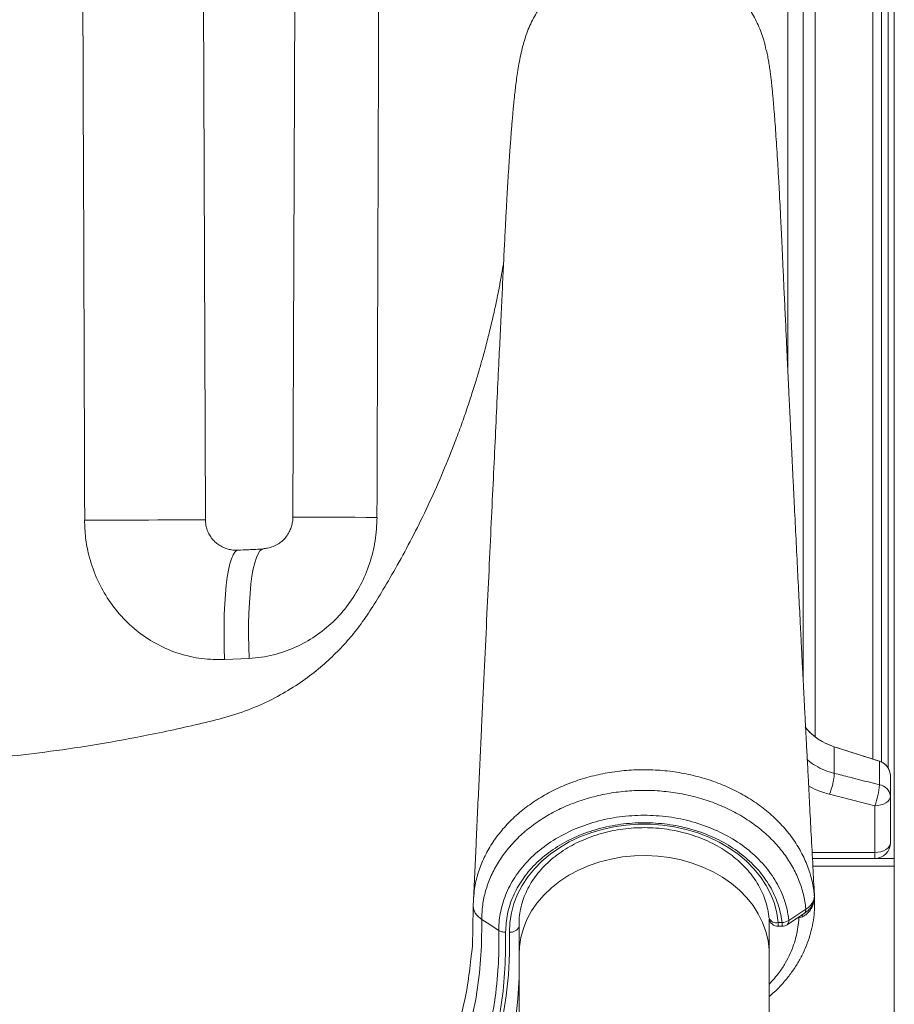
# Model space of a CAD drawing. Units: millimetres. Extents: x -7526 to 17695, y -6309 to 3621.
# Drawn here: x 2054 to 2334, y 1653 to 1968 of the extents above; entities that cross this region are included whole.
import ezdxf

# ---------------------------------------------------------------- set-up
doc = ezdxf.new("R2010")
doc.units = ezdxf.units.MM

msp = doc.modelspace()

# ---------------------------------------------------------------- linework, layer by layer
at = {"color": 7, "linetype": 'Continuous', "lineweight": 15}
for p, q in [((2333.98, 2497.13), (2333.98, 1699.63)), ((2113.71, 1807.9), (2111.89, 2316.35)), ((2143.46, 2316.04), (2141.67, 1808.8)), ((2331.98, 2279.63), (2331.98, 1728.62)), ((2127.71, 1763.61), (2119.86, 1763.23)), ((2314.76, 1735.35), (2329.25, 1730.74)), ((2314.76, 1735.33), (2314.76, 1735.34)), ((2314.76, 1735.33), (2314.76, 1726.84)), ((2329.25, 1730.71), (2329.24, 1730.72)), ((2329.25, 1730.71), (2329.25, 1723.18)), ((2332.73, 1725.97), (2332.73, 1719.57)), ((2332.73, 1725.97), (2332.73, 1725.97)), ((2313.25, 1720.14), (2327.73, 1716.49)), ((2332.73, 1704.63), (2332.73, 1719.57)), ((2327.73, 1716.49), (2327.73, 1701.55)), ((2327.73, 1699.63), (2327.73, 1701.55)), ((2333.98, 1699.63), (2307.81, 1699.63)), ((2333.98, 1699.63), (2333.98, 1697.13)), ((2333.98, 1697.13), (2333.98, 1612.13)), ((2213.98, 1679.08), (2213.98, 1669.05)), ((2293.98, 1669.05), (2293.98, 1680.17)), ((2296.87, 1679.11), (2298.07, 1679.11)), ((2304.58, 1681), (2303.48, 1680.63)), ((2296.87, 1677.95), (2298.07, 1677.95)), ((2213.98, 1669.05), (2213.98, 1567.04)), ((2293.98, 1567.04), (2293.98, 1669.05))]:
    msp.add_line(p, q, dxfattribs=at)
at = {"color": 8, "linetype": 'Continuous', "lineweight": 15}
for p, q in [((2299.9, 1856.37), (2299.9, 2319.63)), ((2304.81, 2319.63), (2304.81, 1757.29)), ((2308.64, 1738.56), (2308.64, 2319.63)), ((2327.15, 2283.88), (2327.15, 1731.41)), ((2329.86, 1730.5), (2329.86, 2283.88)), ((2327.73, 1701.55), (2307.71, 1701.55)), ((2333.98, 1697.13), (2307.94, 1697.13)), ((2308.36, 1688.63), (2308.45, 1687.17)), ((2308.4, 1687.3), (2308.37, 1687.08)), ((2296.87, 1679.11), (2296.87, 1677.95)), ((2298.07, 1679.11), (2298.07, 1677.95)), ((2303.48, 1680.63), (2303.01, 1680.6)), ((2303.43, 1680.89), (2303.48, 1680.63))]:
    msp.add_line(p, q, dxfattribs=at)
at = {"color": 8, "linetype": 'Continuous', "lineweight": 15, "flags": 128}
for points in [[(2075.06, 1807.78), (2078.57, 1807.79), (2082.09, 1807.8), (2085.57, 1807.82), (2088.98, 1807.83), (2092.29, 1807.84), (2095.46, 1807.85), (2098.46, 1807.86), (2101.26, 1807.87), (2103.84, 1807.88), (2106.16, 1807.89), (2108.2, 1807.89), (2109.94, 1807.9), (2111.37, 1807.9), (2112.47, 1807.9), (2113.22, 1807.9), (2113.63, 1807.9), (2113.71, 1807.9)], [(2141.67, 1808.8), (2141.76, 1808.8), (2142.22, 1808.8), (2143.05, 1808.79), (2144.27, 1808.78), (2145.84, 1808.77), (2147.76, 1808.77), (2150, 1808.75), (2152.54, 1808.74), (2155.35, 1808.73), (2158.39, 1808.72), (2161.64, 1808.71), (2165.05, 1808.69), (2168.6, 1808.68)], [(2124.08, 1798.2), (2123.67, 1798.09), (2123.08, 1797.6), (2122.53, 1796.72), (2122, 1795.46), (2121.52, 1793.84), (2121.08, 1791.86), (2120.7, 1789.56), (2120.37, 1786.97), (2120.1, 1784.1), (2119.89, 1781), (2119.75, 1777.69), (2119.68, 1774.22), (2119.67, 1770.63), (2119.73, 1766.95), (2119.86, 1763.23)], [(2132.17, 1798.57), (2131.77, 1798.46), (2131.14, 1797.97), (2130.55, 1797.08), (2129.99, 1795.82), (2129.48, 1794.2), (2129.01, 1792.22), (2128.6, 1789.93), (2128.25, 1787.33), (2127.97, 1784.46), (2127.75, 1781.36), (2127.6, 1778.06), (2127.52, 1774.59), (2127.51, 1771), (2127.57, 1767.32), (2127.71, 1763.61)], [(2213.98, 1669.05), (2214.09, 1671.41), (2214.55, 1674.37), (2215.37, 1677.27), (2216.52, 1680.11), (2218.02, 1682.85), (2219.83, 1685.46), (2221.95, 1687.92), (2224.35, 1690.22), (2227.02, 1692.33), (2229.93, 1694.23), (2233.05, 1695.91), (2236.36, 1697.34), (2239.83, 1698.53), (2243.42, 1699.45), (2247.11, 1700.1), (2250.86, 1700.47), (2254.64, 1700.56), (2258.41, 1700.37), (2262.14, 1699.9), (2265.8, 1699.16), (2269.35, 1698.14), (2272.77, 1696.87), (2276.02, 1695.35), (2279.07, 1693.59), (2281.9, 1691.62), (2284.48, 1689.44), (2286.78, 1687.08), (2288.8, 1684.56), (2290.5, 1681.9), (2291.88, 1679.13), (2292.92, 1676.27), (2293.61, 1673.34), (2293.94, 1670.37), (2293.98, 1669.05)], [(2304.41, 1681.57), (2304.48, 1681.32), (2304.58, 1681)], [(2212.89, 1647.74), (2213.61, 1654.62), (2213.98, 1661.52), (2213.98, 1661.56)]]:
    msp.add_lwpolyline(points, dxfattribs=at)
at = {"color": 7, "linetype": 'Continuous', "lineweight": 15, "flags": 128}
for points in [[(2332.73, 1719.57), (2332.64, 1718.97), (2332.35, 1718.39), (2331.89, 1717.86), (2331.27, 1717.4), (2330.51, 1717.01), (2329.65, 1716.73), (2328.71, 1716.55), (2327.73, 1716.49)], [(2210.99, 1676.08), (2211.09, 1679.16), (2211.55, 1682.22), (2212.35, 1685.24), (2213.5, 1688.18), (2214.99, 1691.03), (2216.79, 1693.76), (2218.91, 1696.35), (2221.31, 1698.78), (2223.98, 1701.02), (2226.91, 1703.07), (2230.05, 1704.9), (2233.39, 1706.49), (2236.91, 1707.84), (2240.56, 1708.93), (2244.32, 1709.76), (2248.17, 1710.32), (2252.06, 1710.59), (2255.97, 1710.59), (2259.86, 1710.31), (2263.7, 1709.75), (2267.47, 1708.92), (2271.12, 1707.82), (2274.63, 1706.46), (2277.97, 1704.86), (2281.11, 1703.03), (2284.02, 1700.98), (2286.69, 1698.73), (2289.09, 1696.3), (2291.2, 1693.71), (2293, 1690.98), (2294.48, 1688.12), (2295.62, 1685.18), (2296.42, 1682.17), (2296.87, 1679.11)], [(2332.73, 1704.63), (2332.64, 1704.03), (2332.35, 1703.45), (2331.89, 1702.92), (2331.27, 1702.45), (2330.51, 1702.07), (2329.65, 1701.79), (2328.71, 1701.61), (2327.73, 1701.55)], [(2198.57, 1667.52), (2199.06, 1671.44), (2199.36, 1683.8), (2199.36, 1683.8), (2199.36, 1683.8)], [(2299.71, 1678.44), (2301.1, 1679.35), (2305.16, 1682.01)], [(2300.25, 1679.83), (2304.36, 1682.52), (2305.7, 1683.39)], [(2202.08, 1680.13), (2202.08, 1680.13), (2201.96, 1671.55), (2201.37, 1663), (2200.21, 1654.5), (2197.28, 1641.75)], [(2207.53, 1676.62), (2203.83, 1679), (2202.08, 1680.13)], [(2208.84, 1648.91), (2209.91, 1655.68), (2210.62, 1662.46), (2210.98, 1669.27), (2210.99, 1676.08)]]:
    msp.add_lwpolyline(points, dxfattribs=at)
at = {"color": 7, "linetype": 'Continuous', "lineweight": 15}
for centre, radius, start, end in [((2320.83, 1754.41), 20, 219.8429, 252.3331), ((2315.51, 1735.1), 0.79, 161.462, 162.7571), ((2332.57, 1728.18), 4.19, 142.3391, 142.6872), ((2327.73, 1725.97), 5, 0, 72.3331), ((2292.82, 1728.28), 22, 338.2583, 356.2392), ((2307.25, 1724.66), 22.05, 338.2683, 356.1443), ((2328.68, 1719.14), 4.07, 6.0213, 81.9834), ((2327.73, 1704.63), 5, 270, 0), ((2296.87, 1680.95), 3, 192.2599, 270), ((2297.87, 1683.35), 4.25, 272.7126, 304.0699), ((2298.07, 1680.95), 3, 270, 303.1958)]:
    msp.add_arc(centre, radius, start, end, dxfattribs=at)
at = {"color": 8, "linetype": 'Continuous', "lineweight": 15}
for centre, radius, start, end in [((2304.26, 1683.16), 1.46, 308.2029, 9.2415), ((2296.3, 1681.74), 2.69, 208.2457, 282.2681), ((2298.78, 1679.6), 1.48, 308.6555, 8.9596), ((2211.38, 1678.83), 2.78, 261.8023, 339.1829)]:
    msp.add_arc(centre, radius, start, end, dxfattribs=at)
at = {"color": 7, "linetype": 'Continuous', "lineweight": 15}
for centre, major_axis, start_param, end_param in [((1997.98, 32125.5), (-738.92, 218279.9), 1.707788, 1.71014), ((1997.98, -41115.44), (738.92, 218263.73), 4.910341, 4.912712)]:
    msp.add_ellipse(centre, major_axis=major_axis, ratio=0.000118, start_param=start_param, end_param=end_param, dxfattribs=at)
for points, knots in [([(2215.22, 1959.45), (2215.67, 1961.03), (2216.61, 1964.28), (2218.82, 1968.91), (2221.61, 1973.32), (2224.96, 1977.33), (2228.8, 1980.86), (2233.07, 1983.87), (2237.7, 1986.29), (2242.6, 1988.09), (2247.69, 1989.25), (2252.89, 1989.73), (2258.11, 1989.53), (2263.25, 1988.66), (2268.25, 1987.12), (2272.99, 1984.95), (2277.42, 1982.18), (2281.45, 1978.86), (2285.01, 1975.04), (2288.06, 1970.8), (2290.5, 1966.19), (2292.19, 1961.89), (2292.79, 1959.08), (2293.02, 1957.97)], [0, 0, 0, 0, 0.045908, 0.094458, 0.143007, 0.191558, 0.240106, 0.288656, 0.337206, 0.385756, 0.434306, 0.482854, 0.531404, 0.579955, 0.628504, 0.677054, 0.725604, 0.774152, 0.822703, 0.871253, 0.919801, 0.968352, 1, 1, 1, 1]), ([(2215.2, 1959.46), (2214.97, 1958.51), (2214.52, 1956.71), (2213.96, 1953.85), (2213.5, 1951.05), (2213.14, 1948.46), (2212.84, 1946.07), (2212.6, 1943.95), (2212.41, 1942.14), (2212.26, 1940.61), (2212.12, 1939.16), (2211.99, 1937.68), (2211.84, 1936.02), (2211.69, 1934.17), (2211.52, 1932.1), (2211.36, 1929.91), (2211.18, 1927.45), (2210.97, 1924.55), (2210.74, 1921.09), (2210.48, 1917.01), (2210.2, 1912.22), (2209.89, 1906.76), (2209.56, 1900.57), (2209.21, 1893.61), (2208.84, 1885.68), (2208.44, 1877.27), (2208.01, 1868.31), (2207.54, 1858.19), (2207, 1846.86), (2206.4, 1834.23), (2205.77, 1820.85), (2205.09, 1806.62), (2204.38, 1791.54), (2203.62, 1775.58), (2202.83, 1758.85), (2202, 1741.34), (2201.13, 1723.05), (2200.26, 1704.63), (2199.68, 1692.31), (2199.4, 1686.34)], [0, 0, 0, 0, 0.024528, 0.0467, 0.066532, 0.084025, 0.099313, 0.112443, 0.122843, 0.131509, 0.139875, 0.148241, 0.156604, 0.167245, 0.177884, 0.188518, 0.200087, 0.213652, 0.22892, 0.246119, 0.265253, 0.286325, 0.30815, 0.331734, 0.35708, 0.384167, 0.412993, 0.443558, 0.481811, 0.522479, 0.565561, 0.611057, 0.65997, 0.711397, 0.765338, 0.821793, 0.880762, 0.942246, 1, 1, 1, 1]), ([(2308.47, 1687.17), (2308.32, 1690.01), (2307.99, 1696.31), (2307.48, 1705.85), (2306.97, 1715.54), (2306.53, 1723.95), (2306.16, 1731.16), (2305.85, 1737.16), (2305.57, 1742.51), (2305.34, 1746.89), (2305.16, 1750.38), (2305.02, 1753.09), (2304.9, 1755.57), (2304.77, 1758.12), (2304.6, 1761.34), (2304.39, 1765.35), (2304.15, 1770.11), (2303.83, 1776.49), (2303.42, 1784.48), (2302.93, 1794.18), (2302.43, 1804.26), (2302.02, 1812.63), (2301.7, 1819.12), (2301.47, 1823.7), (2301.25, 1828.27), (2301.03, 1832.81), (2300.81, 1837.34), (2300.6, 1841.72), (2300.4, 1845.81), (2300.23, 1849.37), (2300.09, 1852.29), (2299.99, 1854.33), (2299.92, 1855.86), (2299.85, 1857.31), (2299.76, 1859.25), (2299.64, 1861.75), (2299.5, 1864.81), (2299.33, 1868.39), (2299.15, 1872.24), (2298.97, 1876.13), (2298.79, 1879.9), (2298.63, 1883.53), (2298.41, 1888.2), (2298.16, 1893.79), (2297.87, 1899.8), (2297.62, 1905.02), (2297.38, 1909.54), (2297.17, 1913.56), (2296.94, 1917.71), (2296.69, 1922.04), (2296.41, 1926.48), (2296.14, 1930.61), (2295.88, 1934.35), (2295.66, 1937.32), (2295.47, 1939.62), (2295.32, 1941.42), (2295.16, 1943.21), (2295.02, 1944.74), (2294.88, 1946.14), (2294.74, 1947.47), (2294.56, 1949), (2294.35, 1950.69), (2294.11, 1952.5), (2293.82, 1954.36), (2293.48, 1956.21), (2293.23, 1957.38), (2293.1, 1957.99)], [0, 0, 0, 0, 0.027757, 0.061588, 0.093095, 0.122282, 0.143589, 0.163311, 0.180714, 0.195703, 0.205957, 0.214669, 0.222071, 0.230192, 0.239504, 0.253499, 0.269359, 0.286014, 0.315821, 0.347411, 0.380671, 0.414112, 0.429032, 0.443894, 0.458697, 0.473441, 0.488127, 0.502741, 0.516062, 0.527868, 0.53732, 0.544421, 0.547697, 0.552238, 0.55852, 0.566543, 0.576523, 0.588312, 0.601262, 0.613844, 0.625997, 0.637719, 0.649011, 0.671157, 0.691425, 0.709822, 0.726355, 0.741335, 0.756096, 0.776125, 0.796037, 0.815834, 0.835477, 0.854127, 0.865106, 0.875701, 0.886772, 0.898483, 0.905491, 0.91413, 0.924396, 0.936285, 0.949793, 0.964915, 0.981646, 1, 1, 1, 1]), ([(2209.05, 1890.18), (2208.95, 1889.54), (2208.68, 1887.86), (2208.1, 1884.59), (2207.4, 1880.9), (2206.69, 1877.43), (2206.02, 1874.32), (2205.31, 1871.25), (2204.65, 1868.47), (2203.99, 1865.83), (2203.3, 1863.15), (2202.48, 1860.11), (2201.49, 1856.62), (2200.25, 1852.4), (2198.7, 1847.45), (2196.85, 1841.93), (2194.84, 1836.28), (2192.15, 1829.22), (2188.71, 1820.84), (2184.37, 1811.29), (2179.84, 1802.15), (2175.22, 1793.56), (2170.84, 1786.05), (2166.88, 1779.56), (2163.15, 1774.05), (2159.13, 1769.13), (2154.75, 1764.52), (2149.77, 1760.05), (2144.05, 1755.75), (2137.56, 1751.74), (2130.31, 1748.18), (2122.32, 1745.22), (2113.67, 1743.11), (2104.69, 1741.01), (2093.27, 1738.61), (2079.75, 1736.14), (2064.64, 1733.87), (2050.45, 1732.18), (2037.11, 1730.96), (2024.35, 1730.14), (2011.7, 1729.62), (2003.29, 1729.55), (1998.98, 1729.52)], [0, 0, 0, 0, 0.010411, 0.027341, 0.043934, 0.055307, 0.067009, 0.078045, 0.088328, 0.096587, 0.105448, 0.115818, 0.12772, 0.14117, 0.159025, 0.178617, 0.198244, 0.217717, 0.252658, 0.286901, 0.320345, 0.352464, 0.382278, 0.405371, 0.427044, 0.447486, 0.467925, 0.489887, 0.513364, 0.538336, 0.564773, 0.592634, 0.621872, 0.652159, 0.683124, 0.736221, 0.786785, 0.832668, 0.876118, 0.91781, 0.957799, 1, 1, 1, 1]), ([(2119.86, 1763.23), (2117.41, 1763.25), (2112.53, 1763.27), (2105.31, 1764.94), (2098.47, 1767.8), (2092.19, 1771.84), (2086.71, 1776.93), (2082.14, 1782.87), (2078.63, 1789.5), (2076.45, 1796.02), (2075.27, 1802.16), (2075.13, 1805.91), (2075.06, 1807.78)], [0, 0, 0, 0, 0.104461, 0.208918, 0.314366, 0.419821, 0.525239, 0.630676, 0.736106, 0.841553, 0.920775, 1, 1, 1, 1]), ([(2124.07, 1798.22), (2123.98, 1798.21), (2123.31, 1798.13), (2122.13, 1798.26), (2120.6, 1798.6), (2119.08, 1799.22), (2117.65, 1800.07), (2116.44, 1801.11), (2115.4, 1802.38), (2114.58, 1803.81), (2114.01, 1805.37), (2113.72, 1806.75), (2113.74, 1807.61), (2113.74, 1807.9)], [0, 0, 0, 0, 0.018883, 0.14347, 0.243706, 0.354314, 0.461433, 0.561326, 0.659954, 0.757586, 0.852857, 0.949009, 1, 1, 1, 1]), ([(2168.6, 1808.68), (2168.47, 1806.17), (2168.22, 1801.16), (2166.37, 1793.87), (2163.48, 1787), (2159.55, 1780.71), (2154.65, 1775.17), (2148.93, 1770.53), (2142.5, 1766.95), (2136.61, 1764.92), (2131.63, 1763.91), (2129.02, 1763.71), (2127.71, 1763.61)], [0, 0, 0, 0, 0.11102, 0.222039, 0.331978, 0.441908, 0.551716, 0.661508, 0.771652, 0.881775, 0.940886, 1, 1, 1, 1]), ([(2141.67, 1808.8), (2141.67, 1808.79), (2141.7, 1808.27), (2141.57, 1807.26), (2141.26, 1805.79), (2140.67, 1804.32), (2139.9, 1802.97), (2139.01, 1801.81), (2138.15, 1800.98), (2136.96, 1800.13), (2135.43, 1799.38), (2133.74, 1798.84), (2132.63, 1798.73), (2132.14, 1798.68)], [0, 0, 0, 0, 0.001359, 0.08629, 0.16787, 0.258981, 0.365263, 0.452953, 0.538581, 0.634119, 0.763698, 0.895418, 1, 1, 1, 1]), ([(2132.2, 1798.57), (2130.65, 1798.5), (2127.95, 1798.37), (2125.24, 1798.25), (2124.07, 1798.2)], [0, 0, 0, 0, 0.5715, 1, 1, 1, 1]), ([(2314.76, 1735.34), (2313.72, 1735.72), (2311.61, 1736.51), (2308.79, 1738.35), (2306.75, 1740.04), (2305.85, 1741.22), (2305.62, 1741.51)], [0, 0, 0, 0, 0.2967603, 0.6021103, 0.8992335, 1, 1, 1, 1]), ([(2329.24, 1730.72), (2325.99, 1731.75), (2321.16, 1733.29), (2316.34, 1734.83), (2314.76, 1735.33)], [0, 0, 0, 0, 0.673258, 1, 1, 1, 1]), ([(2332.73, 1725.97), (2332.73, 1725.98), (2332.73, 1725.98), (2332.73, 1726.03), (2332.73, 1726.16), (2332.71, 1726.57), (2332.55, 1727.49), (2331.97, 1728.78), (2330.81, 1730.05), (2329.77, 1730.49), (2329.25, 1730.71)], [0, 0, 0, 0, 0.000891, 0.00358, 0.025058, 0.067882, 0.199883, 0.466729, 0.733353, 1, 1, 1, 1]), ([(2329.25, 1723.18), (2326.08, 1723.98), (2321.25, 1725.2), (2316.42, 1726.42), (2314.76, 1726.84)], [0, 0, 0, 0, 0.657594, 1, 1, 1, 1]), ([(2305.7, 1683.39), (2305.65, 1683.84), (2305.45, 1685.82), (2304.7, 1689.3), (2303.12, 1693.75), (2300.92, 1698.03), (2298.11, 1702.09), (2294.73, 1705.88), (2290.84, 1709.36), (2286.46, 1712.46), (2281.67, 1715.16), (2276.52, 1717.42), (2271.08, 1719.19), (2265.42, 1720.47), (2259.62, 1721.24), (2253.75, 1721.48), (2247.89, 1721.2), (2242.11, 1720.4), (2236.49, 1719.09), (2231.1, 1717.29), (2226, 1715.03), (2221.26, 1712.32), (2216.93, 1709.22), (2213.07, 1705.76), (2209.74, 1701.98), (2206.96, 1697.94), (2204.77, 1693.69), (2203.21, 1689.24), (2202.26, 1684.8), (2202.08, 1681.5), (2202.08, 1680.13), (2202.08, 1680.13)], [0, 0, 0, 0, 0.010704, 0.047196, 0.083805, 0.120299, 0.15696, 0.193741, 0.230403, 0.267218, 0.304153, 0.340967, 0.377814, 0.41478, 0.451626, 0.488385, 0.525261, 0.562021, 0.598652, 0.635398, 0.672029, 0.708563, 0.745214, 0.781747, 0.81809, 0.854546, 0.890887, 0.927219, 0.963667, 0.999999, 1, 1, 1, 1]), ([(2207.53, 1676.62), (2207.53, 1676.62), (2207.53, 1679.2), (2207.9, 1682.48), (2209.78, 1688.76), (2212.92, 1694.32), (2217.2, 1699.51), (2222.55, 1704.03), (2228.78, 1707.8), (2235.73, 1710.68), (2243.2, 1712.63), (2250.99, 1713.53), (2258.87, 1713.41), (2266.61, 1712.23), (2274.01, 1710.05), (2280.83, 1706.91), (2286.88, 1702.92), (2291.97, 1698.18), (2295.99, 1692.85), (2298.78, 1687.07), (2299.92, 1682.64), (2300.2, 1680.22), (2300.25, 1679.83)], [0, 0, 0, 0, 0, 0.054444, 0.108886, 0.163634, 0.218383, 0.273349, 0.328316, 0.383337, 0.438355, 0.493493, 0.548631, 0.603923, 0.659215, 0.7145, 0.769785, 0.824819, 0.879851, 0.93476, 0.989668, 1, 1, 1, 1]), ([(2298.07, 1679.11), (2298.02, 1679.47), (2297.75, 1681.78), (2296.65, 1685.99), (2293.99, 1691.49), (2290.15, 1696.55), (2285.31, 1701.06), (2279.54, 1704.84), (2273.05, 1707.83), (2266.01, 1709.9), (2258.63, 1711.02), (2251.13, 1711.13), (2243.72, 1710.27), (2236.61, 1708.43), (2229.99, 1705.7), (2224.05, 1702.11), (2218.96, 1697.82), (2214.87, 1692.9), (2211.89, 1687.54), (2210.03, 1681.87), (2209.81, 1677.99), (2209.71, 1676.05)], [0, 0, 0, 0, 0.010336, 0.065266, 0.120196, 0.175228, 0.230262, 0.285535, 0.340806, 0.396084, 0.451363, 0.506485, 0.561608, 0.616611, 0.671617, 0.726578, 0.781539, 0.8363, 0.891062, 0.94553, 1, 1, 1, 1]), ([(2213.99, 1678.89), (2213.99, 1679.05), (2213.99, 1680.12), (2214.19, 1682.09), (2214.75, 1684.8), (2215.62, 1687.46), (2216.79, 1690.05), (2218.26, 1692.55), (2220, 1694.93), (2222.01, 1697.19), (2224.27, 1699.3), (2226.77, 1701.25), (2229.47, 1703.02), (2232.37, 1704.61), (2235.43, 1705.98), (2238.64, 1707.15), (2241.98, 1708.09), (2245.41, 1708.79), (2248.9, 1709.26), (2252.44, 1709.49), (2255.99, 1709.48), (2259.52, 1709.22), (2263, 1708.72), (2266.42, 1707.98), (2269.73, 1707.01), (2272.92, 1705.82), (2275.96, 1704.42), (2278.83, 1702.82), (2281.5, 1701.03), (2283.95, 1699.07), (2286.17, 1696.96), (2288.13, 1694.71), (2289.84, 1692.33), (2291.27, 1689.85), (2292.41, 1687.28), (2293.25, 1684.64), (2293.7, 1682.43), (2293.84, 1681.11), (2293.89, 1680.69)], [0, 0, 0, 0, 0.005063, 0.03455, 0.064027, 0.093437, 0.122744, 0.151934, 0.181004, 0.209968, 0.238845, 0.267655, 0.296415, 0.325141, 0.353845, 0.382535, 0.411217, 0.439894, 0.468568, 0.49724, 0.525909, 0.554574, 0.583232, 0.611887, 0.640533, 0.669175, 0.697814, 0.726453, 0.7551, 0.783765, 0.81246, 0.841204, 0.870016, 0.89892, 0.927935, 0.957076, 0.986345, 1, 1, 1, 1]), ([(2305.16, 1682.01), (2305.55, 1682.3), (2306.34, 1682.86), (2307.26, 1683.91), (2307.95, 1685.07), (2308.34, 1686.34), (2308.49, 1687.32), (2308.4, 1687.84), (2308.38, 1687.91)], [0, 0, 0, 0, 0.198499, 0.397524, 0.586609, 0.771307, 0.971321, 1, 1, 1, 1]), ([(2305.7, 1683.39), (2306.12, 1683.7), (2306.96, 1684.34), (2308.03, 1685.71), (2308.43, 1686.94), (2308.41, 1687.74), (2308.41, 1687.86)], [0, 0, 0, 0, 0.245339, 0.500444, 0.927272, 1, 1, 1, 1]), ([(2308.41, 1687.86), (2308.4, 1687.98), (2308.39, 1688.24), (2308.37, 1688.49), (2308.36, 1688.63)], [0, 0, 0, 0, 0.4803511, 1, 1, 1, 1]), ([(2308.37, 1688.43), (2308.37, 1688.49), (2308.37, 1688.56), (2308.36, 1688.62), (2308.36, 1688.63)], [0, 0, 0, 0, 0.9186062, 1, 1, 1, 1]), ([(2199.42, 1686.13), (2199.39, 1685.73), (2199.34, 1685.14), (2199.35, 1684.58), (2199.35, 1684.39)], [0, 0, 0, 0, 0.663015, 1, 1, 1, 1]), ([(2202.08, 1680.13), (2201.66, 1680.44), (2200.82, 1681.05), (2199.96, 1682.14), (2199.41, 1683.3), (2199.37, 1684.11), (2199.35, 1684.51)], [0, 0, 0, 0, 0.249994, 0.499995, 0.749997, 1, 1, 1, 1]), ([(2199.36, 1683.8), (2199.36, 1683.8), (2199.36, 1684.1), (2199.36, 1684.3), (2199.35, 1684.51)], [0, 0, 0, 0, 0.000067, 1, 1, 1, 1]), ([(2293.98, 1655.46), (2294.56, 1655.97), (2296.1, 1657.29), (2298.33, 1659.64), (2300.66, 1662.46), (2302.71, 1665.43), (2304.46, 1668.51), (2305.9, 1671.67), (2307.04, 1674.91), (2307.86, 1678.19), (2308.36, 1681.53), (2308.57, 1684.55), (2308.47, 1686.45), (2308.43, 1687.24)], [0, 0, 0, 0, 0.060217, 0.158684, 0.256999, 0.355034, 0.452679, 0.5496, 0.645413, 0.741172, 0.836953, 0.932769, 1, 1, 1, 1]), ([(1998.98, 1509.23), (2002.86, 1509.28), (2010.62, 1509.38), (2022.23, 1510.17), (2035.5, 1511.62), (2050.37, 1514.07), (2066.64, 1517.83), (2082.5, 1522.58), (2096.96, 1527.99), (2110.03, 1533.87), (2121.78, 1540.06), (2132.99, 1546.88), (2143.55, 1554.28), (2153.4, 1562.23), (2162.5, 1570.7), (2170.87, 1579.63), (2178.47, 1589), (2185.26, 1598.73), (2191.29, 1608.95), (2196.47, 1619.65), (2200.76, 1630.77), (2204.05, 1642.18), (2206.29, 1653.42), (2207.32, 1663.71), (2207.58, 1670.01), (2207.53, 1676.62), (2207.53, 1676.62), (2207.53, 1676.62)], [0, 0, 0, 0, 0.035069, 0.070166, 0.105236, 0.156175, 0.207276, 0.258373, 0.309308, 0.351741, 0.394329, 0.436969, 0.479554, 0.521983, 0.564312, 0.606785, 0.649307, 0.691779, 0.734108, 0.778512, 0.823027, 0.867542, 0.911946, 0.956076, 0.978036, 1, 1, 1, 1, 1]), ([(2209.71, 1676.05), (2209.69, 1672.18), (2209.64, 1664.43), (2208.48, 1652.79), (2206.2, 1641.22), (2202.88, 1629.75), (2198.56, 1618.49), (2193.32, 1607.68), (2187.23, 1597.35), (2180.38, 1587.51), (2172.7, 1578.04), (2164.24, 1569.01), (2155.05, 1560.44), (2145.09, 1552.4), (2134.41, 1544.93), (2123.08, 1538.04), (2111.19, 1531.79), (2097.97, 1525.86), (2083.35, 1520.42), (2067.34, 1515.63), (2050.89, 1511.85), (2035.88, 1509.38), (2022.47, 1507.92), (2010.74, 1507.12), (2002.9, 1507.02), (1998.98, 1506.97)], [0, 0, 0, 0, 0.0439796, 0.0879378, 0.132346, 0.1768655, 0.2213854, 0.2657942, 0.3081306, 0.350611, 0.3931403, 0.435621, 0.4779572, 0.520412, 0.5630228, 0.6056892, 0.6483051, 0.6907626, 0.7416857, 0.7927686, 0.8438564, 0.8947839, 0.9298472, 0.964937, 1, 1, 1, 1]), ([(2209.71, 1676.05), (2209.51, 1676.06), (2209.1, 1676.07), (2208.51, 1676.19), (2207.97, 1676.36), (2207.68, 1676.53), (2207.53, 1676.62)], [0, 0, 0, 0, 0.249989, 0.499955, 0.750014, 1, 1, 1, 1])]:
    msp.add_open_spline(points, degree=3, knots=knots, dxfattribs=at)
at = {"color": 8, "linetype": 'Continuous', "lineweight": 15}
for points, knots in [([(2314.76, 1726.84), (2313.71, 1727.16), (2311.59, 1727.78), (2308.77, 1729.27), (2306.94, 1730.44), (2306.2, 1731.19), (2306.15, 1731.23)], [0, 0, 0, 0, 0.326372, 0.65276, 0.979174, 1, 1, 1, 1]), ([(2199.44, 1685.78), (2199.49, 1686.97), (2199.61, 1689.78), (2200.59, 1694.15), (2202.24, 1698.83), (2204.58, 1703.32), (2207.51, 1707.58), (2211.03, 1711.57), (2215.1, 1715.21), (2219.65, 1718.47), (2224.64, 1721.32), (2230, 1723.69), (2235.65, 1725.58), (2241.54, 1726.96), (2247.6, 1727.79), (2253.74, 1728.09), (2259.89, 1727.84), (2265.97, 1727.03), (2271.9, 1725.69), (2277.61, 1723.83), (2283.01, 1721.46), (2288.05, 1718.62), (2292.66, 1715.36), (2296.76, 1711.7), (2300.32, 1707.7), (2303.3, 1703.42), (2305.63, 1698.9), (2307.32, 1694.21), (2308.12, 1690.49), (2308.35, 1688.37), (2308.41, 1687.86)], [0, 0, 0, 0, 0.027106, 0.063951, 0.100678, 0.137381, 0.174201, 0.210906, 0.247753, 0.284717, 0.321565, 0.358466, 0.395484, 0.432384, 0.4694, 0.506533, 0.543549, 0.580661, 0.61789, 0.655004, 0.692112, 0.72934, 0.766449, 0.803455, 0.84058, 0.877584, 0.914467, 0.951468, 0.988351, 1, 1, 1, 1]), ([(2306.6, 1722.78), (2307.5, 1722.29), (2309.56, 1721.19), (2311.92, 1720.51), (2313.25, 1720.14)], [0, 0, 0, 0, 0.436185, 1, 1, 1, 1]), ([(2308.17, 1685.92), (2308.14, 1685.63), (2308.01, 1684.67), (2307.19, 1683.15), (2305.97, 1681.75), (2304.95, 1681.2), (2304.58, 1681)], [0, 0, 0, 0, 0.137589, 0.458741, 0.801157, 1, 1, 1, 1]), ([(2293.98, 1659.45), (2295.1, 1660.67), (2297.05, 1662.78), (2299.15, 1666.13), (2301.12, 1669.96), (2302.85, 1674.8), (2303.27, 1678.67), (2303.48, 1680.63)], [0, 0, 0, 0, 0.1973548, 0.3433524, 0.4893489, 0.7417815, 1, 1, 1, 1]), ([(1998.98, 1523.52), (2002.62, 1523.57), (2009.91, 1523.66), (2022.5, 1524.5), (2036.7, 1526.17), (2052.48, 1529.05), (2068.06, 1532.95), (2081.67, 1537.33), (2093.25, 1541.8), (2102.93, 1546.07), (2112.4, 1550.8), (2121.59, 1556), (2130.46, 1561.67), (2138.81, 1567.67), (2146.62, 1573.99), (2153.91, 1580.59), (2160.78, 1587.56), (2167.22, 1594.89), (2173.17, 1602.58), (2179.27, 1611.58), (2185.21, 1622), (2190.64, 1634.01), (2194.81, 1646.43), (2197.51, 1657.67), (2198.27, 1664.75), (2198.57, 1667.52)], [0, 0, 0, 0, 0.036696, 0.073499, 0.127408, 0.181319, 0.236563, 0.291806, 0.32892, 0.366061, 0.40317, 0.441436, 0.479736, 0.518001, 0.555364, 0.592758, 0.630124, 0.66859, 0.707086, 0.745551, 0.799518, 0.853484, 0.908895, 0.964306, 1, 1, 1, 1])]:
    msp.add_open_spline(points, degree=3, knots=knots, dxfattribs=at)

doc.saveas('drawing.dxf')
